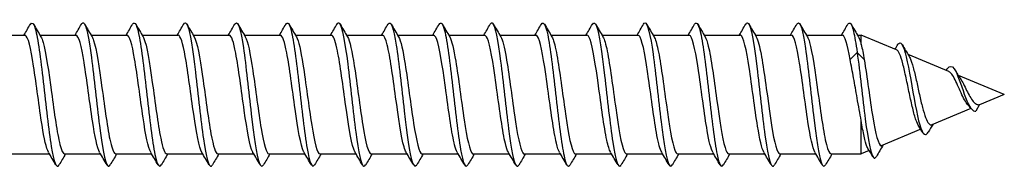
# Model space of a CAD drawing. Units: millimetres. Extents: x 2214 to 2555, y 1312 to 1917.
# Drawn here: x 2447 to 2495, y 1469 to 1476 of the extents above; entities that cross this region are included whole.
import ezdxf

# ---------------------------------------------------------------- set-up
doc = ezdxf.new("R2010")
doc.units = ezdxf.units.MM
doc.layers.add('SuP-Sichtbare-Kanten', color=7, linetype='Continuous', lineweight=25)

msp = doc.modelspace()

# ---------------------------------------------------------------- linework, layer by layer
at = {"layer": 'SuP-Sichtbare-Kanten'}
for p, q in [((2445.907, 1475.476), (2446.946, 1475.476)), ((2447.686, 1475.476), (2449.446, 1475.476)), ((2450.186, 1475.476), (2451.946, 1475.476)), ((2452.686, 1475.476), (2454.446, 1475.476)), ((2455.186, 1475.476), (2456.946, 1475.476)), ((2457.686, 1475.476), (2459.446, 1475.476)), ((2460.186, 1475.476), (2461.946, 1475.476)), ((2462.686, 1475.476), (2464.446, 1475.476)), ((2465.186, 1475.476), (2466.946, 1475.476)), ((2467.686, 1475.476), (2469.446, 1475.476)), ((2470.186, 1475.476), (2471.946, 1475.476)), ((2472.686, 1475.476), (2474.446, 1475.476)), ((2475.186, 1475.476), (2476.946, 1475.476)), ((2477.686, 1475.476), (2479.446, 1475.476)), ((2480.186, 1475.476), (2481.946, 1475.476)), ((2482.686, 1475.476), (2484.446, 1475.476)), ((2485.186, 1475.476), (2486.946, 1475.476)), ((2487.686, 1475.476), (2487.867, 1475.476)), ((2487.867, 1475.015), (2487.867, 1475.476)), ((2489.597, 1474.759), (2487.867, 1475.476)), ((2487.668, 1474.633), (2487.321, 1474.28)), ((2488.014, 1474.28), (2487.668, 1474.633)), ((2492.15, 1473.701), (2490.161, 1474.525)), ((2494.868, 1472.576), (2492.62, 1473.507)), ((2494.868, 1472.576), (2493.653, 1472.072)), ((2493.238, 1471.9), (2491.319, 1471.105)), ((2493.659, 1472.084), (2493.468, 1471.758)), ((2487.867, 1469.676), (2487.867, 1471.303)), ((2490.778, 1470.881), (2488.838, 1470.078)), ((2488.258, 1469.838), (2487.867, 1469.676)), ((2446.046, 1469.676), (2448.15, 1469.676)), ((2448.889, 1469.676), (2450.65, 1469.676)), ((2451.389, 1469.676), (2453.15, 1469.676)), ((2453.889, 1469.676), (2455.65, 1469.676)), ((2456.389, 1469.676), (2458.15, 1469.676)), ((2458.889, 1469.676), (2460.65, 1469.676)), ((2461.389, 1469.676), (2463.15, 1469.676)), ((2463.889, 1469.676), (2465.65, 1469.676)), ((2466.389, 1469.676), (2468.15, 1469.676)), ((2468.889, 1469.676), (2470.65, 1469.676)), ((2471.389, 1469.676), (2473.15, 1469.676)), ((2473.889, 1469.676), (2475.65, 1469.676)), ((2476.389, 1469.676), (2478.15, 1469.676)), ((2478.889, 1469.676), (2480.65, 1469.676)), ((2481.389, 1469.676), (2483.15, 1469.676)), ((2483.889, 1469.676), (2485.65, 1469.676)), ((2486.389, 1469.676), (2487.867, 1469.676))]:
    msp.add_line(p, q, dxfattribs=at)
for points, knots in [([(2447.216, 1476.002), (2447.295, 1476.134), (2447.375, 1476.068), (2447.454, 1475.792), (2447.585, 1475.337), (2447.716, 1474.328), (2447.847, 1473.194), (2447.978, 1472.06), (2448.109, 1470.836), (2448.24, 1470.041), (2448.367, 1469.272), (2448.494, 1468.929), (2448.62, 1469.142)], [1.37638, 1.37638, 1.37638, 1.37638, 1.976304, 1.976304, 1.976304, 2.963993, 2.963993, 2.963993, 3.951376, 3.951376, 3.951376, 4.906805, 4.906805, 4.906805, 4.906805]), ([(2449.716, 1476.005), (2449.747, 1476.061), (2449.779, 1476.084), (2449.81, 1476.072), (2449.941, 1476.022), (2450.072, 1475.364), (2450.203, 1474.378), (2450.333, 1473.392), (2450.464, 1472.108), (2450.595, 1471.07), (2450.726, 1470.032), (2450.856, 1469.271), (2450.987, 1469.11), (2451.031, 1469.055), (2451.076, 1469.07), (2451.12, 1469.148)], [7.659566, 7.659566, 7.659566, 7.659566, 7.897928, 7.897928, 7.897928, 8.883837, 8.883837, 8.883837, 9.86946, 9.86946, 9.86946, 10.854801, 10.854801, 10.854801, 11.18999, 11.18999, 11.18999, 11.18999]), ([(2452.216, 1476.008), (2452.328, 1476.193), (2452.441, 1475.954), (2452.554, 1475.349), (2452.685, 1474.648), (2452.815, 1473.478), (2452.946, 1472.333), (2453.076, 1471.188), (2453.206, 1470.102), (2453.337, 1469.534), (2453.431, 1469.123), (2453.526, 1468.992), (2453.62, 1469.147)], [13.942751, 13.942751, 13.942751, 13.942751, 14.793411, 14.793411, 14.793411, 15.777391, 15.777391, 15.777391, 16.761107, 16.761107, 16.761107, 17.473176, 17.473176, 17.473176, 17.473176]), ([(2454.716, 1476.001), (2454.778, 1476.107), (2454.84, 1476.093), (2454.902, 1475.946), (2455.032, 1475.637), (2455.162, 1474.751), (2455.292, 1473.661), (2455.423, 1472.571), (2455.553, 1471.311), (2455.683, 1470.411), (2455.814, 1469.51), (2455.944, 1468.997), (2456.074, 1469.086), (2456.089, 1469.097), (2456.105, 1469.116), (2456.12, 1469.143)], [20.225936, 20.225936, 20.225936, 20.225936, 20.693409, 20.693409, 20.693409, 21.675859, 21.675859, 21.675859, 22.658065, 22.658065, 22.658065, 23.64003, 23.64003, 23.64003, 23.756361, 23.756361, 23.756361, 23.756361]), ([(2457.216, 1476.009), (2457.226, 1476.026), (2457.236, 1476.04), (2457.246, 1476.051), (2457.376, 1476.187), (2457.506, 1475.723), (2457.636, 1474.854), (2457.766, 1473.985), (2457.896, 1472.737), (2458.026, 1471.635), (2458.156, 1470.533), (2458.286, 1469.609), (2458.416, 1469.251), (2458.484, 1469.064), (2458.552, 1469.035), (2458.62, 1469.15)], [26.509121, 26.509121, 26.509121, 26.509121, 26.584511, 26.584511, 26.584511, 27.565543, 27.565543, 27.565543, 28.546351, 28.546351, 28.546351, 29.526936, 29.526936, 29.526936, 30.039546, 30.039546, 30.039546, 30.039546]), ([(2459.716, 1476.003), (2459.802, 1476.146), (2459.889, 1476.051), (2459.976, 1475.711), (2460.106, 1475.203), (2460.236, 1474.165), (2460.366, 1473.032), (2460.496, 1471.9), (2460.626, 1470.705), (2460.755, 1469.95), (2460.877, 1469.243), (2460.999, 1468.94), (2461.12, 1469.142)], [32.792307, 32.792307, 32.792307, 32.792307, 33.447113, 33.447113, 33.447113, 34.426632, 34.426632, 34.426632, 35.405948, 35.405948, 35.405948, 36.322732, 36.322732, 36.322732, 36.322732]), ([(2462.216, 1476.003), (2462.259, 1476.078), (2462.302, 1476.095), (2462.345, 1476.046), (2462.477, 1475.894), (2462.609, 1475.127), (2462.742, 1474.077), (2462.874, 1473.027), (2463.006, 1471.727), (2463.138, 1470.738), (2463.27, 1469.749), (2463.402, 1469.103), (2463.534, 1469.076), (2463.563, 1469.071), (2463.591, 1469.095), (2463.62, 1469.145)], [39.075492, 39.075492, 39.075492, 39.075492, 39.400451, 39.400451, 39.400451, 40.397422, 40.397422, 40.397422, 41.393605, 41.393605, 41.393605, 42.389014, 42.389014, 42.389014, 42.605917, 42.605917, 42.605917, 42.605917]), ([(2464.716, 1476.01), (2464.717, 1476.012), (2464.719, 1476.015), (2464.72, 1476.018), (2464.852, 1476.227), (2464.984, 1475.827), (2465.115, 1474.989), (2465.247, 1474.15), (2465.378, 1472.9), (2465.51, 1471.774), (2465.641, 1470.649), (2465.773, 1469.681), (2465.904, 1469.286), (2465.976, 1469.07), (2466.048, 1469.029), (2466.12, 1469.15)], [45.358677, 45.358677, 45.358677, 45.358677, 45.370741, 45.370741, 45.370741, 46.363197, 46.363197, 46.363197, 47.354949, 47.354949, 47.354949, 48.346011, 48.346011, 48.346011, 48.889102, 48.889102, 48.889102, 48.889102]), ([(2467.216, 1476.003), (2467.303, 1476.147), (2467.391, 1476.048), (2467.479, 1475.7), (2467.61, 1475.181), (2467.741, 1474.124), (2467.872, 1472.979), (2468.003, 1471.835), (2468.134, 1470.638), (2468.265, 1469.897), (2468.383, 1469.226), (2468.502, 1468.947), (2468.62, 1469.142)], [51.641863, 51.641863, 51.641863, 51.641863, 52.303636, 52.303636, 52.303636, 53.291453, 53.291453, 53.291453, 54.27866, 54.27866, 54.27866, 55.172288, 55.172288, 55.172288, 55.172288]), ([(2469.716, 1476.004), (2469.755, 1476.073), (2469.794, 1476.093), (2469.834, 1476.057), (2469.964, 1475.94), (2470.095, 1475.221), (2470.225, 1474.205), (2470.356, 1473.189), (2470.486, 1471.906), (2470.617, 1470.899), (2470.747, 1469.892), (2470.878, 1469.19), (2471.008, 1469.089), (2471.045, 1469.06), (2471.083, 1469.081), (2471.12, 1469.147)], [57.925048, 57.925048, 57.925048, 57.925048, 58.221661, 58.221661, 58.221661, 59.206018, 59.206018, 59.206018, 60.189844, 60.189844, 60.189844, 61.173151, 61.173151, 61.173151, 61.455473, 61.455473, 61.455473, 61.455473]), ([(2472.216, 1476.009), (2472.334, 1476.205), (2472.452, 1475.926), (2472.571, 1475.255), (2472.701, 1474.519), (2472.831, 1473.333), (2472.961, 1472.195), (2473.091, 1471.058), (2473.221, 1470.003), (2473.351, 1469.473), (2473.441, 1469.108), (2473.531, 1469), (2473.62, 1469.148)], [64.208233, 64.208233, 64.208233, 64.208233, 65.10144, 65.10144, 65.10144, 66.082341, 66.082341, 66.082341, 67.062797, 67.062797, 67.062797, 67.738658, 67.738658, 67.738658, 67.738658]), ([(2474.716, 1476.002), (2474.781, 1476.113), (2474.847, 1476.089), (2474.913, 1475.918), (2475.046, 1475.571), (2475.179, 1474.628), (2475.311, 1473.501), (2475.444, 1472.38), (2475.576, 1471.113), (2475.708, 1470.246), (2475.84, 1469.38), (2475.971, 1468.94), (2476.103, 1469.116), (2476.109, 1469.123), (2476.115, 1469.132), (2476.12, 1469.142)], [70.491419, 70.491419, 70.491419, 70.491419, 70.987341, 70.987341, 70.987341, 71.989119, 71.989119, 71.989119, 72.984883, 72.984883, 72.984883, 73.979129, 73.979129, 73.979129, 74.021843, 74.021843, 74.021843, 74.021843]), ([(2477.216, 1476.007), (2477.239, 1476.049), (2477.263, 1476.072), (2477.287, 1476.075), (2477.418, 1476.093), (2477.549, 1475.499), (2477.68, 1474.545), (2477.811, 1473.593), (2477.942, 1472.312), (2478.073, 1471.246), (2478.204, 1470.181), (2478.335, 1469.364), (2478.465, 1469.142), (2478.517, 1469.054), (2478.569, 1469.06), (2478.62, 1469.149)], [76.774604, 76.774604, 76.774604, 76.774604, 76.953317, 76.953317, 76.953317, 77.942045, 77.942045, 77.942045, 78.92953, 78.92953, 78.92953, 79.915823, 79.915823, 79.915823, 80.305029, 80.305029, 80.305029, 80.305029]), ([(2479.716, 1476.006), (2479.821, 1476.178), (2479.926, 1475.989), (2480.031, 1475.468), (2480.161, 1474.824), (2480.291, 1473.691), (2480.421, 1472.547), (2480.551, 1471.403), (2480.681, 1470.281), (2480.811, 1469.652), (2480.914, 1469.154), (2481.017, 1468.977), (2481.12, 1469.145)], [83.057789, 83.057789, 83.057789, 83.057789, 83.850116, 83.850116, 83.850116, 84.831222, 84.831222, 84.831222, 85.81144, 85.81144, 85.81144, 86.588214, 86.588214, 86.588214, 86.588214]), ([(2482.216, 1476.001), (2482.276, 1476.104), (2482.336, 1476.094), (2482.396, 1475.96), (2482.527, 1475.665), (2482.658, 1474.782), (2482.789, 1473.688), (2482.92, 1472.596), (2483.051, 1471.328), (2483.182, 1470.42), (2483.312, 1469.515), (2483.443, 1468.998), (2483.574, 1469.086), (2483.589, 1469.096), (2483.605, 1469.116), (2483.62, 1469.143)], [89.340975, 89.340975, 89.340975, 89.340975, 89.793489, 89.793489, 89.793489, 90.782749, 90.782749, 90.782749, 91.769529, 91.769529, 91.769529, 92.754038, 92.754038, 92.754038, 92.871399, 92.871399, 92.871399, 92.871399]), ([(2484.716, 1476.009), (2484.725, 1476.026), (2484.735, 1476.039), (2484.744, 1476.049), (2484.876, 1476.191), (2485.008, 1475.717), (2485.139, 1474.831), (2485.27, 1473.949), (2485.401, 1472.687), (2485.532, 1471.582), (2485.663, 1470.482), (2485.793, 1469.57), (2485.924, 1469.232), (2485.989, 1469.061), (2486.055, 1469.038), (2486.12, 1469.15)], [95.62416, 95.62416, 95.62416, 95.62416, 95.695965, 95.695965, 95.695965, 96.689225, 96.689225, 96.689225, 97.677104, 97.677104, 97.677104, 98.660454, 98.660454, 98.660454, 99.154585, 99.154585, 99.154585, 99.154585]), ([(2487.216, 1476.004), (2487.307, 1476.154), (2487.398, 1476.038), (2487.49, 1475.656), (2487.549, 1475.408), (2487.609, 1475.055), (2487.668, 1474.633)], [101.907345, 101.907345, 101.907345, 101.907345, 102.596456, 102.596456, 102.596456, 103.044239, 103.044239, 103.044239, 103.044239]), ([(2448.104, 1469.758), (2447.998, 1469.942), (2447.892, 1470.422), (2447.787, 1471.082), (2447.649, 1471.945), (2447.511, 1473.083), (2447.372, 1473.966), (2447.236, 1474.84), (2447.099, 1475.433), (2446.963, 1475.473), (2446.957, 1475.475), (2446.952, 1475.475), (2446.946, 1475.475)], [-4.479075, -4.479075, -4.479075, -4.479075, -3.682581, -3.682581, -3.682581, -2.641406, -2.641406, -2.641406, -1.611088, -1.611088, -1.611088, -1.570796, -1.570796, -1.570796, -1.570796]), ([(2447.732, 1475.392), (2447.768, 1475.334), (2447.803, 1475.244), (2447.838, 1475.12), (2447.976, 1474.64), (2448.113, 1473.678), (2448.25, 1472.678), (2448.387, 1471.678), (2448.525, 1470.677), (2448.662, 1470.136), (2448.738, 1469.838), (2448.814, 1469.685), (2448.889, 1469.684)], [1.80411, 1.80411, 1.80411, 1.80411, 2.071175, 2.071175, 2.071175, 3.106255, 3.106255, 3.106255, 4.141003, 4.141003, 4.141003, 4.712389, 4.712389, 4.712389, 4.712389]), ([(2450.604, 1469.756), (2450.487, 1469.959), (2450.37, 1470.534), (2450.253, 1471.299), (2450.116, 1472.192), (2449.98, 1473.312), (2449.843, 1474.148), (2449.711, 1474.958), (2449.579, 1475.473), (2449.446, 1475.475)], [-10.76226, -10.76226, -10.76226, -10.76226, -9.880632, -9.880632, -9.880632, -8.851739, -8.851739, -8.851739, -7.853982, -7.853982, -7.853982, -7.853982]), ([(2450.232, 1475.394), (2450.257, 1475.353), (2450.282, 1475.295), (2450.308, 1475.22), (2450.445, 1474.811), (2450.582, 1473.9), (2450.719, 1472.908), (2450.856, 1471.916), (2450.993, 1470.878), (2451.13, 1470.272), (2451.216, 1469.889), (2451.303, 1469.686), (2451.389, 1469.683)], [8.087296, 8.087296, 8.087296, 8.087296, 8.276736, 8.276736, 8.276736, 9.309875, 9.309875, 9.309875, 10.342702, 10.342702, 10.342702, 10.995574, 10.995574, 10.995574, 10.995574]), ([(2453.104, 1469.756), (2452.979, 1469.972), (2452.855, 1470.611), (2452.731, 1471.446), (2452.592, 1472.376), (2452.453, 1473.512), (2452.315, 1474.32), (2452.192, 1475.035), (2452.069, 1475.468), (2451.946, 1475.474)], [-17.045446, -17.045446, -17.045446, -17.045446, -16.108236, -16.108236, -16.108236, -15.062611, -15.062611, -15.062611, -14.137167, -14.137167, -14.137167, -14.137167]), ([(2452.732, 1475.396), (2452.745, 1475.374), (2452.759, 1475.347), (2452.772, 1475.315), (2452.909, 1474.989), (2453.046, 1474.144), (2453.182, 1473.168), (2453.319, 1472.192), (2453.456, 1471.121), (2453.593, 1470.445), (2453.692, 1469.956), (2453.79, 1469.686), (2453.889, 1469.681)], [14.370481, 14.370481, 14.370481, 14.370481, 14.470982, 14.470982, 14.470982, 15.502312, 15.502312, 15.502312, 16.533354, 16.533354, 16.533354, 17.27876, 17.27876, 17.27876, 17.27876]), ([(2455.604, 1469.754), (2455.471, 1469.98), (2455.339, 1470.702), (2455.206, 1471.613), (2455.069, 1472.554), (2454.932, 1473.662), (2454.796, 1474.429), (2454.679, 1475.081), (2454.563, 1475.467), (2454.446, 1475.474)], [-23.328631, -23.328631, -23.328631, -23.328631, -22.329445, -22.329445, -22.329445, -21.297798, -21.297798, -21.297798, -20.420352, -20.420352, -20.420352, -20.420352]), ([(2455.232, 1475.397), (2455.232, 1475.397), (2455.232, 1475.397), (2455.233, 1475.396), (2455.369, 1475.165), (2455.506, 1474.4), (2455.642, 1473.451), (2455.779, 1472.503), (2455.915, 1471.404), (2456.052, 1470.658), (2456.164, 1470.043), (2456.277, 1469.685), (2456.389, 1469.678)], [20.653666, 20.653666, 20.653666, 20.653666, 20.654709, 20.654709, 20.654709, 21.684363, 21.684363, 21.684363, 22.71375, 22.71375, 22.71375, 23.561945, 23.561945, 23.561945, 23.561945]), ([(2458.104, 1469.754), (2458.101, 1469.759), (2458.097, 1469.765), (2458.094, 1469.771), (2457.956, 1470.027), (2457.818, 1470.826), (2457.68, 1471.795), (2457.542, 1472.763), (2457.404, 1473.865), (2457.266, 1474.589), (2457.16, 1475.148), (2457.053, 1475.465), (2456.946, 1475.471)], [-29.611816, -29.611816, -29.611816, -29.611816, -29.58815, -29.58815, -29.58815, -28.546778, -28.546778, -28.546778, -27.506983, -27.506983, -27.506983, -26.703538, -26.703538, -26.703538, -26.703538]), ([(2457.732, 1475.396), (2457.854, 1475.185), (2457.976, 1474.564), (2458.098, 1473.751), (2458.235, 1472.843), (2458.371, 1471.728), (2458.507, 1470.913), (2458.635, 1470.153), (2458.762, 1469.68), (2458.889, 1469.676)], [26.936852, 26.936852, 26.936852, 26.936852, 27.856809, 27.856809, 27.856809, 28.884671, 28.884671, 28.884671, 29.84513, 29.84513, 29.84513, 29.84513]), ([(2460.604, 1469.755), (2460.595, 1469.768), (2460.587, 1469.784), (2460.579, 1469.801), (2460.443, 1470.091), (2460.306, 1470.903), (2460.17, 1471.866), (2460.034, 1472.829), (2459.897, 1473.908), (2459.761, 1474.614), (2459.656, 1475.158), (2459.551, 1475.464), (2459.446, 1475.47)], [-35.895002, -35.895002, -35.895002, -35.895002, -35.832811, -35.832811, -35.832811, -34.804601, -34.804601, -34.804601, -33.777929, -33.777929, -33.777929, -32.986723, -32.986723, -32.986723, -32.986723]), ([(2460.232, 1475.394), (2460.339, 1475.208), (2460.445, 1474.72), (2460.552, 1474.052), (2460.694, 1473.16), (2460.836, 1471.979), (2460.979, 1471.089), (2461.115, 1470.232), (2461.252, 1469.677), (2461.389, 1469.676)], [33.220037, 33.220037, 33.220037, 33.220037, 34.02327, 34.02327, 34.02327, 35.095925, 35.095925, 35.095925, 36.128316, 36.128316, 36.128316, 36.128316]), ([(2463.104, 1469.757), (2463.081, 1469.794), (2463.058, 1469.845), (2463.035, 1469.911), (2462.899, 1470.304), (2462.762, 1471.198), (2462.625, 1472.185), (2462.489, 1473.171), (2462.352, 1474.214), (2462.216, 1474.837), (2462.126, 1475.246), (2462.036, 1475.465), (2461.946, 1475.469)], [-42.178187, -42.178187, -42.178187, -42.178187, -42.00602, -42.00602, -42.00602, -40.97584, -40.97584, -40.97584, -39.946204, -39.946204, -39.946204, -39.269908, -39.269908, -39.269908, -39.269908]), ([(2462.732, 1475.394), (2462.843, 1475.201), (2462.953, 1474.682), (2463.064, 1473.978), (2463.202, 1473.094), (2463.34, 1471.952), (2463.479, 1471.086), (2463.616, 1470.231), (2463.753, 1469.676), (2463.889, 1469.676)], [39.503222, 39.503222, 39.503222, 39.503222, 40.336125, 40.336125, 40.336125, 41.380006, 41.380006, 41.380006, 42.411501, 42.411501, 42.411501, 42.411501]), ([(2465.604, 1469.759), (2465.569, 1469.815), (2465.534, 1469.904), (2465.499, 1470.024), (2465.362, 1470.499), (2465.225, 1471.456), (2465.088, 1472.455), (2464.951, 1473.452), (2464.814, 1474.455), (2464.677, 1475.002), (2464.6, 1475.309), (2464.523, 1475.466), (2464.446, 1475.467)], [-48.461372, -48.461372, -48.461372, -48.461372, -48.199341, -48.199341, -48.199341, -47.165591, -47.165591, -47.165591, -46.132472, -46.132472, -46.132472, -45.553093, -45.553093, -45.553093, -45.553093]), ([(2465.232, 1475.393), (2465.338, 1475.208), (2465.445, 1474.724), (2465.551, 1474.059), (2465.689, 1473.196), (2465.826, 1472.06), (2465.964, 1471.18), (2466.102, 1470.3), (2466.24, 1469.707), (2466.377, 1469.677), (2466.381, 1469.676), (2466.385, 1469.676), (2466.389, 1469.676)], [45.786407, 45.786407, 45.786407, 45.786407, 46.587066, 46.587066, 46.587066, 47.626122, 47.626122, 47.626122, 48.664429, 48.664429, 48.664429, 48.694686, 48.694686, 48.694686, 48.694686]), ([(2468.104, 1469.761), (2468.06, 1469.832), (2468.017, 1469.952), (2467.973, 1470.121), (2467.835, 1470.656), (2467.698, 1471.657), (2467.56, 1472.66), (2467.422, 1473.662), (2467.285, 1474.629), (2467.147, 1475.114), (2467.08, 1475.35), (2467.013, 1475.467), (2466.946, 1475.467)], [-54.744557, -54.744557, -54.744557, -54.744557, -54.415961, -54.415961, -54.415961, -53.378101, -53.378101, -53.378101, -52.340964, -52.340964, -52.340964, -51.836279, -51.836279, -51.836279, -51.836279]), ([(2467.732, 1475.392), (2467.83, 1475.221), (2467.929, 1474.797), (2468.027, 1474.205), (2468.164, 1473.377), (2468.301, 1472.251), (2468.439, 1471.345), (2468.576, 1470.44), (2468.713, 1469.788), (2468.85, 1469.69), (2468.863, 1469.68), (2468.876, 1469.676), (2468.889, 1469.677)], [52.069593, 52.069593, 52.069593, 52.069593, 52.810485, 52.810485, 52.810485, 53.845283, 53.845283, 53.845283, 54.879425, 54.879425, 54.879425, 54.977871, 54.977871, 54.977871, 54.977871]), ([(2470.604, 1469.761), (2470.555, 1469.842), (2470.506, 1469.983), (2470.457, 1470.185), (2470.319, 1470.756), (2470.18, 1471.784), (2470.042, 1472.789), (2469.904, 1473.793), (2469.766, 1474.737), (2469.628, 1475.18), (2469.567, 1475.374), (2469.507, 1475.468), (2469.446, 1475.467)], [-61.027743, -61.027743, -61.027743, -61.027743, -60.65919, -60.65919, -60.65919, -59.616659, -59.616659, -59.616659, -58.574947, -58.574947, -58.574947, -58.119464, -58.119464, -58.119464, -58.119464]), ([(2470.232, 1475.39), (2470.319, 1475.24), (2470.406, 1474.894), (2470.494, 1474.4), (2470.63, 1473.626), (2470.767, 1472.516), (2470.904, 1471.58), (2471.04, 1470.644), (2471.177, 1469.915), (2471.314, 1469.728), (2471.339, 1469.693), (2471.364, 1469.677), (2471.389, 1469.678)], [58.352778, 58.352778, 58.352778, 58.352778, 59.009732, 59.009732, 59.009732, 60.040817, 60.040817, 60.040817, 61.071335, 61.071335, 61.071335, 61.261057, 61.261057, 61.261057, 61.261057]), ([(2473.104, 1469.762), (2473.053, 1469.844), (2473.003, 1469.991), (2472.953, 1470.201), (2472.814, 1470.783), (2472.675, 1471.824), (2472.536, 1472.833), (2472.397, 1473.841), (2472.258, 1474.779), (2472.12, 1475.205), (2472.062, 1475.383), (2472.004, 1475.469), (2471.946, 1475.467)], [-67.310928, -67.310928, -67.310928, -67.310928, -66.932487, -66.932487, -66.932487, -65.884698, -65.884698, -65.884698, -64.837827, -64.837827, -64.837827, -64.402649, -64.402649, -64.402649, -64.402649]), ([(2472.732, 1475.389), (2472.805, 1475.265), (2472.879, 1475.004), (2472.952, 1474.626), (2473.088, 1473.924), (2473.224, 1472.844), (2473.361, 1471.879), (2473.497, 1470.915), (2473.633, 1470.1), (2473.77, 1469.806), (2473.81, 1469.72), (2473.849, 1469.679), (2473.889, 1469.681)], [64.635963, 64.635963, 64.635963, 64.635963, 65.188024, 65.188024, 65.188024, 66.215922, 66.215922, 66.215922, 67.243339, 67.243339, 67.243339, 67.544242, 67.544242, 67.544242, 67.544242]), ([(2475.604, 1469.762), (2475.542, 1469.865), (2475.48, 1470.066), (2475.419, 1470.355), (2475.282, 1470.993), (2475.146, 1472.042), (2475.01, 1473.024), (2474.873, 1474.006), (2474.737, 1474.886), (2474.6, 1475.261), (2474.549, 1475.402), (2474.498, 1475.47), (2474.446, 1475.468)], [-73.594113, -73.594113, -73.594113, -73.594113, -73.128923, -73.128923, -73.128923, -72.101457, -72.101457, -72.101457, -71.072709, -71.072709, -71.072709, -70.685835, -70.685835, -70.685835, -70.685835]), ([(2475.232, 1475.388), (2475.301, 1475.272), (2475.37, 1475.035), (2475.439, 1474.692), (2475.577, 1474.002), (2475.716, 1472.909), (2475.854, 1471.926), (2475.992, 1470.944), (2476.131, 1470.107), (2476.269, 1469.807), (2476.309, 1469.72), (2476.349, 1469.679), (2476.389, 1469.681)], [70.919149, 70.919149, 70.919149, 70.919149, 71.438657, 71.438657, 71.438657, 72.482646, 72.482646, 72.482646, 73.524957, 73.524957, 73.524957, 73.827427, 73.827427, 73.827427, 73.827427]), ([(2478.104, 1469.762), (2478.027, 1469.893), (2477.95, 1470.174), (2477.874, 1470.58), (2477.737, 1471.301), (2477.601, 1472.39), (2477.464, 1473.349), (2477.328, 1474.307), (2477.191, 1475.101), (2477.055, 1475.369), (2477.019, 1475.44), (2476.983, 1475.473), (2476.946, 1475.471)], [-79.877299, -79.877299, -79.877299, -79.877299, -79.298875, -79.298875, -79.298875, -78.269918, -78.269918, -78.269918, -77.241219, -77.241219, -77.241219, -76.96902, -76.96902, -76.96902, -76.96902]), ([(2477.732, 1475.389), (2477.795, 1475.283), (2477.859, 1475.075), (2477.922, 1474.775), (2478.059, 1474.124), (2478.196, 1473.059), (2478.333, 1472.074), (2478.471, 1471.09), (2478.608, 1470.22), (2478.745, 1469.865), (2478.793, 1469.74), (2478.841, 1469.68), (2478.889, 1469.683)], [77.202334, 77.202334, 77.202334, 77.202334, 77.67871, 77.67871, 77.67871, 78.713589, 78.713589, 78.713589, 79.747167, 79.747167, 79.747167, 80.110613, 80.110613, 80.110613, 80.110613]), ([(2480.604, 1469.76), (2480.513, 1469.917), (2480.423, 1470.286), (2480.332, 1470.808), (2480.196, 1471.598), (2480.059, 1472.712), (2479.922, 1473.639), (2479.786, 1474.565), (2479.649, 1475.272), (2479.512, 1475.436), (2479.49, 1475.462), (2479.468, 1475.474), (2479.446, 1475.473)], [-86.160484, -86.160484, -86.160484, -86.160484, -85.478221, -85.478221, -85.478221, -84.447645, -84.447645, -84.447645, -83.417348, -83.417348, -83.417348, -83.252205, -83.252205, -83.252205, -83.252205]), ([(2480.232, 1475.39), (2480.283, 1475.306), (2480.334, 1475.155), (2480.385, 1474.94), (2480.521, 1474.365), (2480.658, 1473.35), (2480.794, 1472.359), (2480.93, 1471.369), (2481.066, 1470.438), (2481.203, 1469.989), (2481.265, 1469.784), (2481.327, 1469.683), (2481.389, 1469.684)], [83.485519, 83.485519, 83.485519, 83.485519, 83.869653, 83.869653, 83.869653, 84.897609, 84.897609, 84.897609, 85.924613, 85.924613, 85.924613, 86.393798, 86.393798, 86.393798, 86.393798]), ([(2483.104, 1469.758), (2483.001, 1469.937), (2482.898, 1470.396), (2482.795, 1471.031), (2482.658, 1471.876), (2482.521, 1473.002), (2482.384, 1473.891), (2482.247, 1474.78), (2482.11, 1475.401), (2481.974, 1475.469), (2481.965, 1475.473), (2481.956, 1475.475), (2481.946, 1475.475)], [-92.443669, -92.443669, -92.443669, -92.443669, -91.667738, -91.667738, -91.667738, -90.635412, -90.635412, -90.635412, -89.603387, -89.603387, -89.603387, -89.535391, -89.535391, -89.535391, -89.535391]), ([(2482.732, 1475.391), (2482.776, 1475.32), (2482.819, 1475.2), (2482.862, 1475.032), (2482.999, 1474.501), (2483.137, 1473.505), (2483.274, 1472.505), (2483.411, 1471.507), (2483.548, 1470.541), (2483.685, 1470.05), (2483.753, 1469.806), (2483.821, 1469.684), (2483.889, 1469.684)], [89.768705, 89.768705, 89.768705, 89.768705, 90.095562, 90.095562, 90.095562, 91.130648, 91.130648, 91.130648, 92.163172, 92.163172, 92.163172, 92.676983, 92.676983, 92.676983, 92.676983]), ([(2485.604, 1469.756), (2485.49, 1469.954), (2485.376, 1470.503), (2485.262, 1471.239), (2485.125, 1472.127), (2484.988, 1473.255), (2484.851, 1474.105), (2484.716, 1474.939), (2484.581, 1475.474), (2484.446, 1475.476)], [-98.726855, -98.726855, -98.726855, -98.726855, -97.868218, -97.868218, -97.868218, -96.834009, -96.834009, -96.834009, -95.818576, -95.818576, -95.818576, -95.818576]), ([(2485.232, 1475.392), (2485.268, 1475.334), (2485.303, 1475.244), (2485.339, 1475.12), (2485.476, 1474.639), (2485.613, 1473.676), (2485.751, 1472.676), (2485.887, 1471.68), (2486.024, 1470.684), (2486.161, 1470.142), (2486.237, 1469.84), (2486.313, 1469.686), (2486.389, 1469.685)], [96.05189, 96.05189, 96.05189, 96.05189, 96.319303, 96.319303, 96.319303, 97.354728, 97.354728, 97.354728, 98.3852, 98.3852, 98.3852, 98.960169, 98.960169, 98.960169, 98.960169]), ([(2487.732, 1475.393), (2487.76, 1475.348), (2487.788, 1475.281), (2487.817, 1475.192), (2487.833, 1475.14), (2487.85, 1475.081), (2487.867, 1475.015)], [102.3350752, 102.3350752, 102.3350752, 102.3350752, 102.5473718, 102.5473718, 102.5473718, 102.6732057, 102.6732057, 102.6732057, 102.6732057]), ([(2489.663, 1475.021), (2489.676, 1475.042), (2489.688, 1475.059), (2489.7, 1475.071), (2489.841, 1475.218), (2489.981, 1474.841), (2490.122, 1474.18), (2490.27, 1473.487), (2490.417, 1472.519), (2490.565, 1471.794), (2490.714, 1471.06), (2490.863, 1470.607), (2491.013, 1470.62), (2491.057, 1470.623), (2491.102, 1470.667), (2491.146, 1470.744)], [5.014979, 5.014979, 5.014979, 5.014979, 5.107472, 5.107472, 5.107472, 6.168109, 6.168109, 6.168109, 7.280481, 7.280481, 7.280481, 8.406043, 8.406043, 8.406043, 8.742647, 8.742647, 8.742647, 8.742647]), ([(2487.668, 1474.633), (2487.8, 1473.653), (2487.933, 1472.38), (2488.066, 1471.372), (2488.2, 1470.354), (2488.333, 1469.638), (2488.467, 1469.5), (2488.514, 1469.451), (2488.561, 1469.473), (2488.608, 1469.555)], [0, 0, 0, 0, 0.999681, 0.999681, 0.999681, 2.009143, 2.009143, 2.009143, 2.36264, 2.36264, 2.36264, 2.36264]), ([(2490.684, 1471.028), (2490.637, 1471.1), (2490.592, 1471.204), (2490.492, 1471.493), (2490.439, 1471.687), (2490.331, 1472.129), (2490.278, 1472.374), (2490.17, 1472.883), (2490.117, 1473.142), (2490.01, 1473.64), (2489.957, 1473.872), (2489.85, 1474.277), (2489.797, 1474.443), (2489.694, 1474.672), (2489.645, 1474.739), (2489.597, 1474.759)], [0.8227244, 0.8227244, 0.8227244, 0.8227244, 0.8832522, 0.8832522, 0.9561663, 0.9561663, 1.0314611, 1.0314611, 1.1091399, 1.1091399, 1.1892051, 1.1892051, 1.2716592, 1.2716592, 1.3494922, 1.3494922, 1.3494922, 1.3494922]), ([(2487.867, 1471.303), (2487.8, 1471.647), (2487.734, 1472.022), (2487.61, 1472.737), (2487.552, 1473.07), (2487.437, 1473.709), (2487.379, 1474.011), (2487.321, 1474.28)], [0, 0, 0, 0, 0.1167135, 0.1167135, 0.2181345, 0.2181345, 0.3195555, 0.3195555, 0.3195555, 0.3195555]), ([(2488.014, 1474.28), (2488.153, 1473.427), (2488.291, 1472.32), (2488.429, 1471.483), (2488.568, 1470.645), (2488.707, 1470.106), (2488.846, 1470.073), (2488.877, 1470.066), (2488.908, 1470.083), (2488.938, 1470.123)], [0, 0, 0, 0, 1.043258, 1.043258, 1.043258, 2.089418, 2.089418, 2.089418, 2.322722, 2.322722, 2.322722, 2.322722]), ([(2490.211, 1474.442), (2490.226, 1474.415), (2490.242, 1474.384), (2490.308, 1474.237), (2490.358, 1474.083), (2490.46, 1473.712), (2490.51, 1473.501), (2490.611, 1473.051), (2490.661, 1472.817), (2490.763, 1472.362), (2490.813, 1472.144), (2490.915, 1471.754), (2490.965, 1471.585), (2491.067, 1471.315), (2491.117, 1471.217), (2491.218, 1471.103), (2491.268, 1471.084), (2491.319, 1471.105)], [0.482861, 0.482861, 0.482861, 0.482861, 0.5073572, 0.5073572, 0.5837851, 0.5837851, 0.6578946, 0.6578946, 0.7296884, 0.7296884, 0.7991694, 0.7991694, 0.8663411, 0.8663411, 0.9312075, 0.9312075, 0.9925381, 0.9925381, 0.9925381, 0.9925381]), ([(2492.08, 1473.834), (2492.192, 1473.995), (2492.304, 1473.991), (2492.416, 1473.829), (2492.58, 1473.592), (2492.744, 1473.052), (2492.909, 1472.601), (2493.079, 1472.132), (2493.25, 1471.797), (2493.421, 1471.761), (2493.436, 1471.758), (2493.452, 1471.757), (2493.468, 1471.758)], [11.088614, 11.088614, 11.088614, 11.088614, 11.933613, 11.933613, 11.933613, 13.171218, 13.171218, 13.171218, 14.458543, 14.458543, 14.458543, 14.57699, 14.57699, 14.57699, 14.57699]), ([(2493.075, 1472.094), (2493.052, 1472.121), (2493.028, 1472.15), (2492.947, 1472.267), (2492.891, 1472.367), (2492.778, 1472.594), (2492.722, 1472.719), (2492.61, 1472.973), (2492.555, 1473.099), (2492.444, 1473.333), (2492.389, 1473.437), (2492.278, 1473.603), (2492.224, 1473.662), (2492.163, 1473.695), (2492.157, 1473.699), (2492.15, 1473.701)], [0.055327, 0.055327, 0.055327, 0.055327, 0.0703596, 0.0703596, 0.1086683, 0.1086683, 0.1491365, 0.1491365, 0.1918053, 0.1918053, 0.2367077, 0.2367077, 0.2838707, 0.2838707, 0.2896813, 0.2896813, 0.2896813, 0.2896813]), ([(2492.724, 1473.347), (2492.771, 1473.277), (2492.818, 1473.192), (2492.918, 1472.998), (2492.971, 1472.889), (2493.077, 1472.674), (2493.13, 1472.57), (2493.237, 1472.383), (2493.29, 1472.303), (2493.396, 1472.179), (2493.448, 1472.134), (2493.553, 1472.083), (2493.605, 1472.075), (2493.659, 1472.084)], [1.4583801, 1.4583801, 1.4583801, 1.4583801, 1.4947211, 1.4947211, 1.5326732, 1.5326732, 1.5685262, 1.5685262, 1.6023306, 1.6023306, 1.633, 1.633, 1.6615274, 1.6615274, 1.6615274, 1.6615274]), ([(2488.196, 1469.94), (2488.18, 1469.967), (2488.163, 1470.001), (2488.1, 1470.157), (2488.053, 1470.326), (2487.96, 1470.755), (2487.913, 1471.014), (2487.867, 1471.303)], [2.1948975, 2.1948975, 2.1948975, 2.1948975, 2.2279171, 2.2279171, 2.3234513, 2.3234513, 2.420878, 2.420878, 2.420878, 2.420878])]:
    msp.add_open_spline(points, degree=3, knots=knots, dxfattribs=at)
for points in [[(2446.9, 1475.476), (2447.006, 1475.653), (2447.111, 1475.831), (2447.216, 1476.01)], [(2447.37, 1476.01), (2447.491, 1475.805), (2447.611, 1475.601), (2447.732, 1475.397)], [(2449.4, 1475.476), (2449.506, 1475.653), (2449.611, 1475.831), (2449.716, 1476.01)], [(2449.87, 1476.01), (2449.991, 1475.805), (2450.111, 1475.601), (2450.232, 1475.397)], [(2451.9, 1475.476), (2452.006, 1475.653), (2452.111, 1475.831), (2452.216, 1476.01)], [(2452.37, 1476.01), (2452.491, 1475.805), (2452.611, 1475.601), (2452.732, 1475.397)], [(2454.4, 1475.476), (2454.506, 1475.653), (2454.611, 1475.831), (2454.716, 1476.01)], [(2454.87, 1476.01), (2454.991, 1475.805), (2455.111, 1475.601), (2455.232, 1475.397)], [(2456.9, 1475.476), (2457.006, 1475.653), (2457.111, 1475.831), (2457.216, 1476.01)], [(2457.37, 1476.01), (2457.491, 1475.805), (2457.611, 1475.601), (2457.732, 1475.397)], [(2459.4, 1475.476), (2459.506, 1475.653), (2459.611, 1475.831), (2459.716, 1476.01)], [(2459.87, 1476.01), (2459.991, 1475.805), (2460.111, 1475.601), (2460.232, 1475.397)], [(2461.9, 1475.476), (2462.006, 1475.653), (2462.111, 1475.831), (2462.216, 1476.01)], [(2462.37, 1476.01), (2462.491, 1475.805), (2462.611, 1475.601), (2462.732, 1475.397)], [(2464.4, 1475.476), (2464.506, 1475.653), (2464.611, 1475.831), (2464.716, 1476.01)], [(2464.87, 1476.01), (2464.991, 1475.805), (2465.111, 1475.601), (2465.232, 1475.397)], [(2466.9, 1475.476), (2467.006, 1475.653), (2467.111, 1475.831), (2467.216, 1476.01)], [(2467.37, 1476.01), (2467.491, 1475.805), (2467.611, 1475.601), (2467.732, 1475.397)], [(2469.4, 1475.476), (2469.506, 1475.653), (2469.611, 1475.831), (2469.716, 1476.01)], [(2469.87, 1476.01), (2469.991, 1475.805), (2470.111, 1475.601), (2470.232, 1475.397)], [(2471.9, 1475.476), (2472.006, 1475.653), (2472.111, 1475.831), (2472.216, 1476.01)], [(2472.37, 1476.01), (2472.491, 1475.805), (2472.611, 1475.601), (2472.732, 1475.397)], [(2474.4, 1475.476), (2474.506, 1475.653), (2474.611, 1475.831), (2474.716, 1476.01)], [(2474.87, 1476.01), (2474.991, 1475.805), (2475.111, 1475.601), (2475.232, 1475.397)], [(2476.9, 1475.476), (2477.006, 1475.653), (2477.111, 1475.831), (2477.216, 1476.01)], [(2477.37, 1476.01), (2477.491, 1475.805), (2477.611, 1475.601), (2477.732, 1475.397)], [(2479.4, 1475.476), (2479.506, 1475.653), (2479.611, 1475.831), (2479.716, 1476.01)], [(2479.87, 1476.01), (2479.991, 1475.805), (2480.111, 1475.601), (2480.232, 1475.397)], [(2481.9, 1475.476), (2482.006, 1475.653), (2482.111, 1475.831), (2482.216, 1476.01)], [(2482.37, 1476.01), (2482.491, 1475.805), (2482.611, 1475.601), (2482.732, 1475.397)], [(2484.4, 1475.476), (2484.506, 1475.653), (2484.611, 1475.831), (2484.716, 1476.01)], [(2484.87, 1476.01), (2484.991, 1475.805), (2485.111, 1475.601), (2485.232, 1475.397)], [(2486.9, 1475.476), (2487.006, 1475.653), (2487.111, 1475.831), (2487.216, 1476.01)], [(2487.37, 1476.01), (2487.491, 1475.805), (2487.611, 1475.601), (2487.732, 1475.397)], [(2487.321, 1474.28), (2487.196, 1475.017), (2487.071, 1475.469), (2486.946, 1475.475)], [(2487.867, 1475.015), (2487.916, 1474.821), (2487.965, 1474.57), (2488.014, 1474.28)], [(2489.521, 1474.79), (2489.569, 1474.867), (2489.616, 1474.945), (2489.663, 1475.022)], [(2489.873, 1475.011), (2489.985, 1474.821), (2490.097, 1474.631), (2490.211, 1474.442)], [(2492.022, 1473.754), (2492.041, 1473.783), (2492.061, 1473.812), (2492.08, 1473.841)], [(2492.44, 1473.792), (2492.533, 1473.642), (2492.627, 1473.493), (2492.724, 1473.347)], [(2493.244, 1471.892), (2493.189, 1471.961), (2493.133, 1472.029), (2493.075, 1472.094)], [(2490.881, 1470.719), (2490.816, 1470.822), (2490.75, 1470.925), (2490.684, 1471.028)], [(2491.383, 1471.132), (2491.304, 1471.002), (2491.225, 1470.871), (2491.146, 1470.74)], [(2488.435, 1469.543), (2488.356, 1469.675), (2488.276, 1469.808), (2488.196, 1469.94)], [(2488.944, 1470.122), (2488.832, 1469.931), (2488.72, 1469.74), (2488.608, 1469.549)], [(2488.835, 1470.077), (2488.836, 1470.077), (2488.837, 1470.078), (2488.838, 1470.078)], [(2448.466, 1469.141), (2448.345, 1469.346), (2448.225, 1469.55), (2448.104, 1469.754)], [(2448.936, 1469.676), (2448.83, 1469.498), (2448.725, 1469.32), (2448.62, 1469.141)], [(2450.966, 1469.141), (2450.845, 1469.346), (2450.725, 1469.55), (2450.604, 1469.754)], [(2451.436, 1469.676), (2451.33, 1469.498), (2451.225, 1469.32), (2451.12, 1469.141)], [(2453.466, 1469.141), (2453.345, 1469.346), (2453.225, 1469.55), (2453.104, 1469.754)], [(2453.936, 1469.676), (2453.83, 1469.498), (2453.725, 1469.32), (2453.62, 1469.141)], [(2455.966, 1469.141), (2455.845, 1469.346), (2455.725, 1469.55), (2455.604, 1469.754)], [(2456.436, 1469.676), (2456.33, 1469.498), (2456.225, 1469.32), (2456.12, 1469.141)], [(2458.466, 1469.141), (2458.345, 1469.346), (2458.225, 1469.55), (2458.104, 1469.754)], [(2458.936, 1469.676), (2458.83, 1469.498), (2458.725, 1469.32), (2458.62, 1469.141)], [(2460.966, 1469.141), (2460.845, 1469.346), (2460.725, 1469.55), (2460.604, 1469.754)], [(2461.436, 1469.676), (2461.33, 1469.498), (2461.225, 1469.32), (2461.12, 1469.141)], [(2463.466, 1469.141), (2463.345, 1469.346), (2463.225, 1469.55), (2463.104, 1469.754)], [(2463.936, 1469.676), (2463.83, 1469.498), (2463.725, 1469.32), (2463.62, 1469.141)], [(2465.966, 1469.141), (2465.845, 1469.346), (2465.725, 1469.55), (2465.604, 1469.754)], [(2466.436, 1469.676), (2466.33, 1469.498), (2466.225, 1469.32), (2466.12, 1469.141)], [(2468.466, 1469.141), (2468.345, 1469.346), (2468.225, 1469.55), (2468.104, 1469.754)], [(2468.936, 1469.676), (2468.83, 1469.498), (2468.725, 1469.32), (2468.62, 1469.141)], [(2470.966, 1469.141), (2470.845, 1469.346), (2470.725, 1469.55), (2470.604, 1469.754)], [(2471.436, 1469.676), (2471.33, 1469.498), (2471.225, 1469.32), (2471.12, 1469.141)], [(2473.466, 1469.141), (2473.345, 1469.346), (2473.225, 1469.55), (2473.104, 1469.754)], [(2473.936, 1469.676), (2473.83, 1469.498), (2473.725, 1469.32), (2473.62, 1469.141)], [(2475.966, 1469.141), (2475.845, 1469.346), (2475.725, 1469.55), (2475.604, 1469.754)], [(2476.436, 1469.676), (2476.33, 1469.498), (2476.225, 1469.32), (2476.12, 1469.141)], [(2478.466, 1469.141), (2478.345, 1469.346), (2478.225, 1469.55), (2478.104, 1469.754)], [(2478.936, 1469.676), (2478.83, 1469.498), (2478.725, 1469.32), (2478.62, 1469.141)], [(2480.966, 1469.141), (2480.845, 1469.346), (2480.725, 1469.55), (2480.604, 1469.754)], [(2481.436, 1469.676), (2481.33, 1469.498), (2481.225, 1469.32), (2481.12, 1469.141)], [(2483.466, 1469.141), (2483.345, 1469.346), (2483.225, 1469.55), (2483.104, 1469.754)], [(2483.936, 1469.676), (2483.83, 1469.498), (2483.725, 1469.32), (2483.62, 1469.141)], [(2485.966, 1469.141), (2485.845, 1469.346), (2485.725, 1469.55), (2485.604, 1469.754)], [(2486.436, 1469.676), (2486.33, 1469.498), (2486.225, 1469.32), (2486.12, 1469.141)]]:
    msp.add_open_spline(points, degree=3, dxfattribs=at)

doc.saveas('drawing.dxf')
